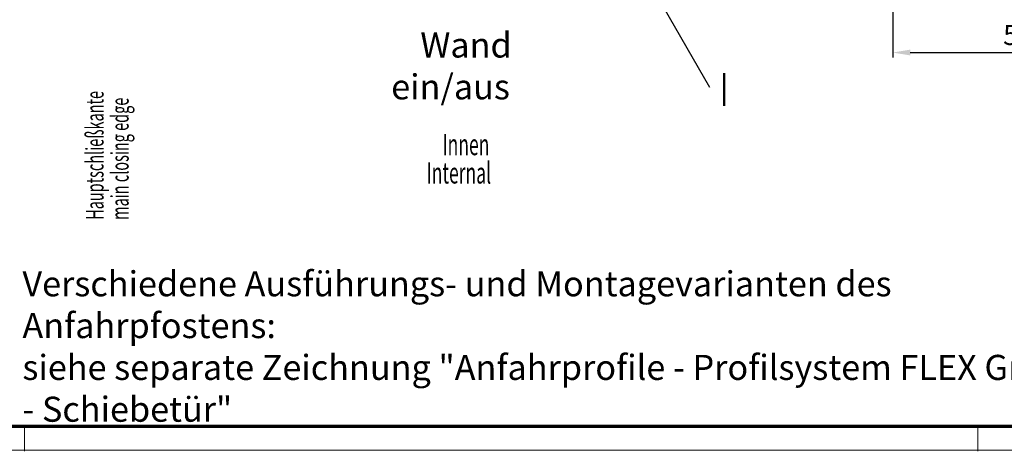
# Model space of a CAD drawing. Units: millimetres. Extents: x -1283 to -94, y 0 to 841.
# Drawn here: x -665 to -469, y 0 to 86 of the extents above; entities that cross this region are included whole.
import ezdxf
from ezdxf.enums import TextEntityAlignment as Align

# ---------------------------------------------------------------- set-up
doc = ezdxf.new("R2010")
doc.units = ezdxf.units.MM
doc.header["$PDMODE"] = 35
doc.header["$PDSIZE"] = 2
for name, color, linetype in [('01_ZRahmen', 7, 'Continuous'), ('02_Bemassung', 4, 'Continuous'), ('06_Beschriftung', 2, 'Continuous')]:
    doc.layers.add(name, color=color, linetype=linetype)
doc.layers.add('05_Beschriftung', color=2, linetype='Continuous', lineweight=35)
doc.styles.add('SLDTEXTSTYLE1', font='TXT', dxfattribs={"width": 0.605})
doc.styles.get("Standard").update_dxf_attribs({"font": 'ISOCP.SHX', "width": 0.8})
doc.dimstyles.new('Dorma', dxfattribs={"dimtxt": 4, "dimasz": 3.5, "dimexe": 1, "dimexo": 1, "dimgap": 1.5, "dimtad": 1, "dimdec": 1, "dimrnd": 0.5, "dimzin": 9, "dimtxsty": 'Standard', "dimcen": 0.1, "dimclrd": 256, "dimclre": 256, "dimclrt": 256, "dimadec": 1, "dimazin": 2, "dimtp": 0.1, "dimtm": 0.1, "dimtfac": 1, "dimtdec": 1, "dimtmove": 0, "dimatfit": 3, "dimfxl": 1, "dimtolj": 1, "dimtzin": 0, "dimlwe": -1, "dimarcsym": 0})

# ---------------------------------------------------------------- blocks, each defined once
blk = doc.blocks.new('DIN A0_ZRahmen')
at = {"layer": '01_ZRahmen', "color": 1, "lineweight": 20}
for p, q in [((618.8, -0.2), (618.8, 4.8)), ((808.8, -0.2), (808.8, 4.8))]:
    blk.add_line(p, q, dxfattribs=at)
blk.add_lwpolyline([(1188.6, 0), (1188.6, 840.6), (0, 840.6), (0, 0)], close=True, dxfattribs=at)
at = {"layer": '01_ZRahmen', "lineweight": 70}
blk.add_lwpolyline([(1183.8, 4.8), (1183.8, 835.8), (19.8, 835.8), (19.8, 4.8)], close=True, dxfattribs=at)
blk = doc.blocks.new('*D205')
at = {"layer": '02_Bemassung', "transparency": 16777216}
for p, q in [((268.1, 28.46), (268.1, -13.39)), ((218, 1.49), (218, -13.39))]:
    blk.add_line(p, q, dxfattribs=at)
at = {"layer": '02_Bemassung', "lineweight": -2, "transparency": 16777216}
blk.add_line((221.5, -12.39), (264.6, -12.39), dxfattribs=at)
at = {"layer": '02_Bemassung', "transparency": 16777216}
for points in [[(221.5, -11.81), (221.5, -12.97), (218, -12.39)], [(264.6, -11.81), (264.6, -12.97), (268.1, -12.39)]]:
    blk.add_solid(points, dxfattribs=at)
at = {"layer": 'Defpoints', "color": 0, "transparency": 16777216}
for p in [(268.1, 29.46), (218, 2.49), (268.1, -12.39)]:
    blk.add_point(p, dxfattribs=at)
at = {"layer": '02_Bemassung', "transparency": 16777216, "insert": (243.05, -8.89), "char_height": 4, "attachment_point": 5}
blk.add_mtext('\\A1;50', dxfattribs=at)
blk = doc.blocks.new('*U197')
at = {"layer": '05_Beschriftung', "color": 0, "style": 'SLDTEXTSTYLE1', "width": 0.605}
for s, p in [('Innen', (128.27, -32.85)), ('Internal', (125.1, -38.5))]:
    blk.add_text(s, height=4.233, dxfattribs=at).set_placement(p)
at = {"layer": '05_Beschriftung', "insert": (118.05, -8.39), "char_height": 5, "attachment_point": 1}
blk.add_mtext_dynamic_manual_height_columns('\\pi1.1611;Wand ein/aus', width=33.6261, gutter_width=12.5, heights=[0], dxfattribs=at)
at = {"layer": '02_Bemassung'}
dim = blk.add_linear_dim(base=(268.1, -12.39), p1=(218, 2.49), p2=(268.1, 29.46), dimstyle='Dorma', dxfattribs=at)
dim.commit()
dim.dimension.update_dxf_attribs({"geometry": '*D205', "text_midpoint": (243.05, -12.39), "dimtype": 160})

msp = doc.modelspace()

# ---------------------------------------------------------------- block references
msp.add_blockref('*U197', (-709.18, 91.89))
at = {"layer": '01_ZRahmen'}
msp.add_blockref('DIN A0_ZRahmen', (-1283.01, 0.21), dxfattribs=at)

# ---------------------------------------------------------------- texts
at = {"layer": '05_Beschriftung', "insert": (-664.63, 35.91), "char_height": 5, "attachment_point": 1}
msp.add_mtext_dynamic_manual_height_columns('Verschiedene Ausführungs- und Montagevarianten des Anfahrpfostens:\\Psiehe separate Zeichnung "Anfahrprofile - Profilsystem FLEX Green - Schiebetür"', width=213.2396, gutter_width=12.5, heights=[0], dxfattribs=at)
at = {"layer": '06_Beschriftung', "width": 0.5625}
msp.add_text('I', height=6.61, dxfattribs=at).set_placement((-524.77, 72.13), align=Align.MIDDLE_CENTER)
at = {"layer": '06_Beschriftung', "color": 2, "style": 'SLDTEXTSTYLE1', "width": 0.605}
for s, p in [('Hauptschließkante', (-648.46, 46.15)), ('main closing edge', (-643.46, 46.15))]:
    msp.add_text(s, height=3.5, rotation=90, dxfattribs=at).set_placement(p)

# ---------------------------------------------------------------- leaders
at = {"layer": '06_Beschriftung'}
msp.add_leader([(-540.23, 94.38), (-527.7, 72.58)], dimstyle='Dorma', override={"dimgap": 1.5, "dimtad": 0}, dxfattribs=at)

doc.saveas('drawing.dxf')
